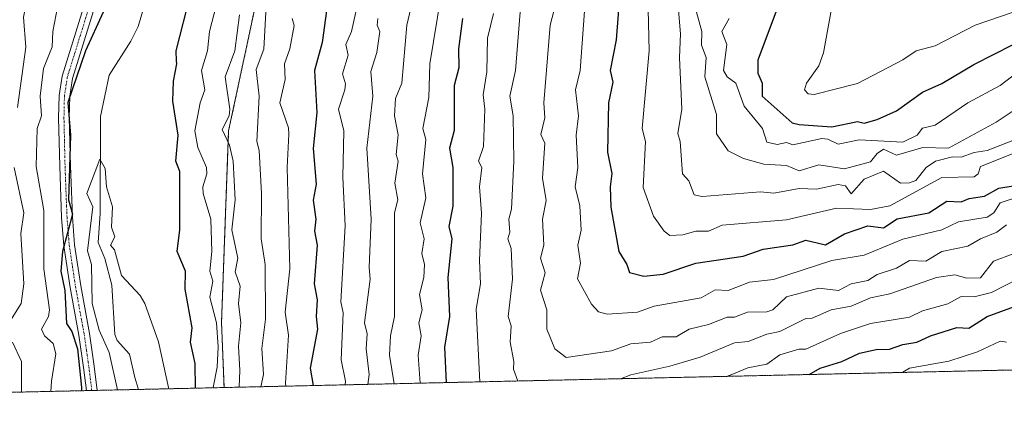
# Model space of a CAD drawing. Units: metres. Extents: x 651387 to 654841, y 4748606 to 4750995.
# Drawn here: x 651912 to 652216, y 4748606 to 4748732 of the extents above; entities that cross this region are included whole.
import ezdxf

# ---------------------------------------------------------------- set-up
doc = ezdxf.new("R2010")
doc.units = ezdxf.units.M
doc.header["$MEASUREMENT"] = 0
doc.linetypes.add('TRAZO_Y_PUNTO', pattern=[1, 0.5, -0.25, 0, -0.25])
doc.linetypes.add('TRAZOS', pattern=[0.75, 0.5, -0.25])
for name, color, linetype, lineweight in [('Arbolado forestal', 92, 'TRAZOS', 0), ('Arbolado forestal CxS', 92, 'Continuous', 0), ('Camino', 19, 'Continuous', 0), ('Camino Cxs', 19, 'Continuous', 0), ('Camino eje', 39, 'TRAZO_Y_PUNTO', 13), ('Comarca CxS', 133, 'Continuous', 0), ('Comunidad Autónoma CxS', 142, 'Continuous', 0), ('Corriente natural lineal', 142, 'Continuous', 13), ('Curva de nivel maestra', 36, 'Continuous', 30), ('Curva de nivel normal', 36, 'Continuous', 0), ('Municipio CxS', 142, 'Continuous', 0), ('Provincia CxS', 1, 'Continuous', 0)]:
    doc.layers.add(name, color=color, linetype=linetype, lineweight=lineweight)

# ---------------------------------------------------------------- blocks, each defined once
blk = doc.blocks.new('*U162')
at = {"layer": 'Curva de nivel normal', "color": 36, "linetype": 'Continuous', "lineweight": 0}
blk.add_polyline3d([(651996.26, 4748732.2, 870), (651996.89, 4748730.05, 870), (651995.58, 4748722.89, 870), (651993.86, 4748718.2, 870), (651994.08, 4748713.39, 870), (651992.48, 4748706.2, 870), (651995.13, 4748698.44, 870), (651995.22, 4748696.53, 870), (651994.72, 4748686.2, 870), (651995.6, 4748654.91, 870), (651994.14, 4748641.45, 870), (651995.11, 4748634.42, 870), (651994.24, 4748619.55, 870), (651994.3, 4748618.62, 870)], dxfattribs=at)
blk = doc.blocks.new('*U167')
at = {"layer": 'Curva de nivel normal', "color": 36, "linetype": 'Continuous', "lineweight": 0}
for points in [[(651912.72, 4748616.81, 860), (651912.68, 4748626.2, 860), (651909.89, 4748632.2, 860)], [(651908.74, 4748638.05, 860), (651912.54, 4748644.2, 860), (651913.41, 4748650.2, 860), (651912.5, 4748665.81, 860), (651913.4, 4748672.2, 860), (651910.45, 4748686.2, 860)], [(651911.44, 4748704.75, 860), (651914.02, 4748723.33, 860), (651913.32, 4748732.63, 860), (651916.78, 4748750.2, 860), (651924.06, 4748767.37, 860), (651925.75, 4748773.06, 860), (651927.47, 4748786.2, 860), (651928.66, 4748789.97, 860), (651934.89, 4748801.59, 860), (651940.99, 4748808.2, 860), (651943.5, 4748814.81, 860), (651945.41, 4748838.72, 860), (651946.73, 4748848.04, 860), (651942.67, 4748857.98, 860), (651938.12, 4748866.2, 860), (651935.09, 4748870.4, 860), (651927.09, 4748886.4, 860), (651919.18, 4748896.49, 860), (651913.48, 4748906.79, 860), (651906.15, 4748915.46, 860)], [(651980.05, 4748733.36, 860), (651978.56, 4748722.2, 860), (651975.55, 4748714.2, 860), (651977.04, 4748704.2, 860), (651976.81, 4748702.12, 860), (651974.67, 4748697.98, 860), (651976.89, 4748693.1, 860), (651978.09, 4748688.2, 860), (651978.67, 4748676.2, 860), (651977.67, 4748666.98, 860), (651979.49, 4748658.2, 860), (651978.66, 4748653.97, 860), (651980.21, 4748649.52, 860), (651979.69, 4748644.2, 860), (651980.4, 4748638.2, 860), (651979.68, 4748630.99, 860), (651980.11, 4748623.42, 860), (651979.9, 4748618.3, 860)]]:
    blk.add_polyline3d(points, dxfattribs=at)
blk = doc.blocks.new('*U169')
at = {"layer": 'Curva de nivel normal', "color": 36, "linetype": 'Continuous', "lineweight": 0}
for points in [[(652042.33, 4748739.64, 895), (652038.81, 4748718.2, 895), (652038.5, 4748707.81, 895), (652036.62, 4748698.2, 895), (652037.55, 4748694.86, 895), (652036.53, 4748684.2, 895), (652037.56, 4748676.87, 895), (652035.83, 4748669.14, 895), (652037.08, 4748664.2, 895), (652036.35, 4748659.66, 895), (652037.15, 4748656.2, 895), (652036.93, 4748652.2, 895), (652035.61, 4748646.92, 895), (652036.4, 4748642.2, 895), (652035.4, 4748638.2, 895), (652036.09, 4748634.2, 895), (652035.16, 4748628.2, 895), (652035.81, 4748619.55, 895)], [(652184.51, 4748622.86, 895), (652184.89, 4748622.96, 895), (652186.89, 4748624.14, 895), (652199.02, 4748626.33, 895), (652207.95, 4748629.26, 895), (652214.89, 4748632.53, 895), (652216.89, 4748632.2, 895)]]:
    blk.add_polyline3d(points, dxfattribs=at)
blk = doc.blocks.new('*U174')
at = {"layer": 'Curva de nivel normal', "color": 36, "linetype": 'Continuous', "lineweight": 0}
for points in [[(652066.67, 4748734.2, 910), (652065.24, 4748716.2, 910), (652063.48, 4748708.2, 910), (652064.47, 4748702.2, 910), (652064.68, 4748688.2, 910), (652064.03, 4748673.34, 910), (652063.2, 4748670.2, 910), (652063.44, 4748666.2, 910), (652062.92, 4748664.2, 910), (652063.88, 4748661.19, 910), (652064.36, 4748651.67, 910), (652062.94, 4748640.2, 910), (652063.94, 4748637.25, 910), (652063.57, 4748632.2, 910), (652064.74, 4748626.2, 910), (652064.6, 4748623.91, 910), (652065.92, 4748620.22, 910)], [(652097.62, 4748620.93, 910), (652100.89, 4748622.17, 910), (652112.89, 4748624.76, 910), (652122.26, 4748627.57, 910), (652132.89, 4748632.01, 910), (652137.1, 4748632.41, 910), (652142.89, 4748634.74, 910), (652146.89, 4748635.56, 910), (652154.89, 4748639.53, 910), (652156.89, 4748639.67, 910), (652162.72, 4748642.2, 910), (652168.89, 4748643.37, 910), (652174.89, 4748645.91, 910), (652180.89, 4748647.17, 910), (652195.22, 4748652.2, 910), (652200.89, 4748653.07, 910), (652204.65, 4748651.96, 910), (652208.89, 4748652.14, 910), (652212.89, 4748657.3, 910), (652218.89, 4748659.51, 910)]]:
    blk.add_polyline3d(points, dxfattribs=at)
blk = doc.blocks.new('*U175')
at = {"layer": 'Curva de nivel normal', "color": 36, "linetype": 'Continuous', "lineweight": 0}
blk.add_polyline3d([(652035.94, 4748748.2, 890), (652031.65, 4748730.2, 890), (652030.12, 4748712.2, 890), (652028.23, 4748707.54, 890), (652027.91, 4748702.2, 890), (652029.02, 4748696.33, 890), (652028.39, 4748690.2, 890), (652028.99, 4748688.2, 890), (652027.99, 4748681.3, 890), (652028.87, 4748676.2, 890), (652027.91, 4748672.2, 890), (652027.89, 4748640.2, 890), (652026.64, 4748634.2, 890), (652026.28, 4748628.2, 890), (652027.74, 4748619.37, 890)], dxfattribs=at)
blk = doc.blocks.new('*U189')
at = {"layer": 'Curva de nivel normal', "color": 36, "linetype": 'Continuous', "lineweight": 0}
blk.add_polyline3d([(652218.89, 4748734.2, 955), (652207.22, 4748730.2, 955), (652194.89, 4748723.78, 955), (652188.96, 4748722.2, 955), (652184.89, 4748719.42, 955), (652170.89, 4748712.17, 955), (652157.48, 4748708.79, 955), (652155.65, 4748708.96, 955), (652154.5, 4748710.2, 955), (652155.11, 4748712.2, 955), (652158.89, 4748717.59, 955), (652160.36, 4748721.67, 955), (652163.06, 4748736.37, 955)], dxfattribs=at)
blk = doc.blocks.new('*U192')
at = {"layer": 'Curva de nivel normal', "color": 36, "linetype": 'Continuous', "lineweight": 0}
blk.add_polyline3d([(651988.14, 4748734.2, 865), (651987.49, 4748722.8, 865), (651985.12, 4748716.43, 865), (651986.09, 4748708.2, 865), (651985.36, 4748694.2, 865), (651986.09, 4748691.4, 865), (651986.78, 4748678.2, 865), (651986.73, 4748664.2, 865), (651987.89, 4748656.2, 865), (651988.05, 4748639.36, 865), (651986.94, 4748630.25, 865), (651987.4, 4748622.2, 865), (651986.64, 4748618.45, 865)], dxfattribs=at)
blk = doc.blocks.new('*U193')
at = {"layer": 'Curva de nivel normal', "color": 36, "linetype": 'Continuous', "lineweight": 0}
blk.add_polyline3d([(652131.26, 4748732.2, 945), (652128.94, 4748728.2, 945), (652130.49, 4748724.2, 945), (652129.45, 4748716.2, 945), (652130.57, 4748714.2, 945), (652133.24, 4748712.2, 945), (652135.82, 4748705.13, 945), (652141.53, 4748698.2, 945), (652142.89, 4748694.05, 945), (652146.01, 4748693.32, 945), (652148.89, 4748693.88, 945), (652150.89, 4748693.16, 945), (652159.86, 4748695.17, 945), (652161.67, 4748694.98, 945), (652164.89, 4748693.45, 945), (652171.42, 4748694.73, 945), (652184.89, 4748694.05, 945), (652189.24, 4748696.2, 945), (652190.89, 4748698.38, 945), (652194.89, 4748699.32, 945), (652204.95, 4748706.2, 945), (652214.89, 4748711.56, 945), (652228.89, 4748722.25, 945)], dxfattribs=at)
blk = doc.blocks.new('*U195')
at = {"layer": 'Curva de nivel normal', "color": 36, "linetype": 'Continuous', "lineweight": 0}
blk.add_polyline3d([(652121.18, 4748734.2, 940), (652122.8, 4748728.2, 940), (652122.67, 4748723.98, 940), (652124.13, 4748720.2, 940), (652123.71, 4748714.2, 940), (652127.28, 4748702.59, 940), (652127.33, 4748696.64, 940), (652130.89, 4748691.35, 940), (652135.64, 4748688.95, 940), (652141.96, 4748687.27, 940), (652148.89, 4748686.82, 940), (652152.89, 4748685.14, 940), (652158.89, 4748687.01, 940), (652166.89, 4748685.78, 940), (652174.89, 4748687.94, 940), (652176.89, 4748690.47, 940), (652178.89, 4748691.83, 940), (652182.89, 4748690.01, 940), (652191.05, 4748692.36, 940), (652198.91, 4748692.2, 940), (652213.67, 4748700.2, 940), (652218.89, 4748703.67, 940)], dxfattribs=at)
blk = doc.blocks.new('*U197')
at = {"layer": 'Curva de nivel normal', "color": 36, "linetype": 'Continuous', "lineweight": 0}
blk.add_polyline3d([(652017.73, 4748742.2, 880), (652014.6, 4748728.2, 880), (652012.8, 4748724.2, 880), (652013.59, 4748720.9, 880), (652011.82, 4748715.13, 880), (652012.71, 4748712.02, 880), (652012.53, 4748710.2, 880), (652010.57, 4748704.2, 880), (652012.24, 4748697.55, 880), (652011.89, 4748683.2, 880), (652012.67, 4748668.2, 880), (652011.33, 4748644.64, 880), (652012, 4748641.31, 880), (652011.41, 4748626.72, 880), (652012.71, 4748620.2, 880), (652012.59, 4748619.03, 880)], dxfattribs=at)
blk = doc.blocks.new('*U198')
at = {"layer": 'Curva de nivel normal', "color": 36, "linetype": 'Continuous', "lineweight": 0}
blk.add_polyline3d([(651942.3, 4748617.46, 845), (651939.76, 4748629.07, 845), (651936.66, 4748635.97, 845), (651934.56, 4748644.2, 845), (651934.32, 4748656.2, 845), (651933.12, 4748660.43, 845), (651934.74, 4748674.05, 845), (651932.85, 4748678.2, 845), (651936.89, 4748688.81, 845), (651938.55, 4748685.86, 845), (651938.96, 4748680.2, 845), (651940.78, 4748674.09, 845), (651940.48, 4748667.79, 845), (651941.51, 4748664.82, 845), (651940.15, 4748662.2, 845), (651941.42, 4748660.73, 845), (651943.53, 4748652.84, 845), (651949.38, 4748646.69, 845), (651950.77, 4748644.2, 845), (651954.98, 4748632.29, 845), (651958.1, 4748618.2, 845), (651958.03, 4748617.81, 845)], dxfattribs=at)
blk = doc.blocks.new('*U200')
at = {"layer": 'Curva de nivel normal', "color": 36, "linetype": 'Continuous', "lineweight": 0}
blk.add_polyline3d([(652086.89, 4748738.85, 920), (652085.24, 4748716.2, 920), (652083.81, 4748710.2, 920), (652084.65, 4748702.2, 920), (652083.95, 4748696.2, 920), (652084.49, 4748686.2, 920), (652083.64, 4748680.2, 920), (652085.06, 4748674.37, 920), (652085.53, 4748666.84, 920), (652084.46, 4748662.2, 920), (652085.36, 4748656.67, 920), (652084.43, 4748651.74, 920), (652088.67, 4748643.98, 920), (652090.89, 4748641.62, 920), (652093.6, 4748640.91, 920), (652102.89, 4748641.47, 920), (652108.07, 4748643.38, 920), (652122.61, 4748645.92, 920), (652126.89, 4748648.37, 920), (652130.89, 4748648.2, 920), (652137.48, 4748650.79, 920), (652144.89, 4748651.61, 920), (652162.89, 4748657.48, 920), (652172.89, 4748659.09, 920), (652184.89, 4748664.06, 920), (652196.89, 4748666.92, 920), (652202.08, 4748669.39, 920), (652210.89, 4748670.87, 920), (652212.94, 4748672.2, 920), (652214.89, 4748675.3, 920), (652220.89, 4748677.21, 920)], dxfattribs=at)
blk = doc.blocks.new('*U201')
at = {"layer": 'Curva de nivel normal', "color": 36, "linetype": 'Continuous', "lineweight": 0}
blk.add_polyline3d([(652115.54, 4748734.85, 935), (652116.21, 4748727.52, 935), (652115.91, 4748720.2, 935), (652116.65, 4748704.2, 935), (652115.38, 4748696.69, 935), (652116.12, 4748694.2, 935), (652116.8, 4748684.2, 935), (652118.78, 4748682.09, 935), (652120.45, 4748677.76, 935), (652122.89, 4748677.18, 935), (652140.89, 4748678.63, 935), (652144.97, 4748678.28, 935), (652152.89, 4748679.66, 935), (652158.23, 4748679.54, 935), (652164.89, 4748680.91, 935), (652167.17, 4748680.48, 935), (652168.89, 4748678.04, 935), (652172.89, 4748682.54, 935), (652178.89, 4748685.04, 935), (652184.09, 4748681.4, 935), (652186.89, 4748681.45, 935), (652188.89, 4748682.18, 935), (652192.08, 4748686.2, 935), (652194.99, 4748688.2, 935), (652200.22, 4748689.53, 935), (652202.89, 4748689.34, 935), (652206.89, 4748690.86, 935), (652210.89, 4748691.45, 935), (652223.05, 4748696.2, 935)], dxfattribs=at)
blk = doc.blocks.new('*U203')
at = {"layer": 'Curva de nivel normal', "color": 36, "linetype": 'Continuous', "lineweight": 0}
blk.add_polyline3d([(652218.89, 4748690.52, 930), (652208.89, 4748686.5, 930), (652208.15, 4748684.2, 930), (652206.89, 4748683.28, 930), (652196.89, 4748683.08, 930), (652180.89, 4748674.33, 930), (652174.89, 4748673.25, 930), (652164.33, 4748673.64, 930), (652148.89, 4748670.06, 930), (652129.07, 4748668.38, 930), (652124.89, 4748666.53, 930), (652120.89, 4748666.49, 930), (652116.89, 4748665.41, 930), (652112.89, 4748665.15, 930), (652111.2, 4748666.51, 930), (652107.82, 4748671.13, 930), (652104.7, 4748680.01, 930), (652105.35, 4748694.2, 930), (652104.35, 4748698.2, 930), (652106.49, 4748722.2, 930), (652106.09, 4748739.4, 930)], dxfattribs=at)
blk = doc.blocks.new('*U211')
at = {"layer": 'Curva de nivel normal', "color": 36, "linetype": 'Continuous', "lineweight": 0}
for points in [[(652058.48, 4748733.79, 905), (652056.57, 4748726.2, 905), (652056.42, 4748715.73, 905), (652055.29, 4748708.6, 905), (652055.82, 4748704.2, 905), (652055.36, 4748692.67, 905), (652053.82, 4748688.2, 905), (652054.86, 4748686.17, 905), (652054.16, 4748680.2, 905), (652054.77, 4748672.08, 905), (652054.12, 4748657.43, 905), (652054.4, 4748650.2, 905), (652053.1, 4748642.41, 905), (652054.21, 4748619.96, 905)], [(652130.36, 4748621.66, 905), (652132.06, 4748622.2, 905), (652137.02, 4748624.33, 905), (652142.89, 4748625.47, 905), (652146.89, 4748628.31, 905), (652152.75, 4748630.06, 905), (652154.89, 4748630.11, 905), (652165.58, 4748634.89, 905), (652174.89, 4748637.95, 905), (652186.89, 4748639.92, 905), (652190.89, 4748641.9, 905), (652198.77, 4748644.08, 905), (652202.89, 4748646.34, 905), (652206.89, 4748646.25, 905), (652212.22, 4748647.53, 905), (652228.7, 4748656.01, 905)]]:
    blk.add_polyline3d(points, dxfattribs=at)
blk = doc.blocks.new('*U217')
at = {"layer": 'Curva de nivel normal', "color": 36, "linetype": 'Continuous', "lineweight": 0}
blk.add_polyline3d([(652216.89, 4748668.49, 915), (652213.93, 4748666.2, 915), (652208.8, 4748664.2, 915), (652204.89, 4748661.84, 915), (652196.89, 4748660.25, 915), (652191.97, 4748657.28, 915), (652186.89, 4748657.49, 915), (652182.89, 4748655.11, 915), (652176.89, 4748653.14, 915), (652174.01, 4748651.32, 915), (652168.89, 4748650.23, 915), (652165, 4748648.2, 915), (652158.89, 4748648.93, 915), (652148.96, 4748646.2, 915), (652144.66, 4748642.2, 915), (652142.89, 4748641.61, 915), (652136.89, 4748641.46, 915), (652132.89, 4748639.97, 915), (652130.59, 4748639.9, 915), (652124.89, 4748637.66, 915), (652118.89, 4748636.22, 915), (652114.89, 4748633.87, 915), (652110.51, 4748633.82, 915), (652106.89, 4748632.24, 915), (652100.89, 4748631.72, 915), (652094.89, 4748629.56, 915), (652080.89, 4748627.46, 915), (652077.37, 4748630.2, 915), (652074.92, 4748636.2, 915), (652074.91, 4748642.2, 915), (652073, 4748648.31, 915), (652074.37, 4748653.68, 915), (652072.96, 4748658.2, 915), (652074.01, 4748662.2, 915), (652073.58, 4748670.2, 915), (652074.7, 4748676.01, 915), (652073.58, 4748682.89, 915), (652074.35, 4748693.66, 915), (652073.06, 4748696.37, 915), (652074.27, 4748701.58, 915), (652073.97, 4748706.2, 915), (652075.9, 4748730.2, 915), (652078.5, 4748740.2, 915)], dxfattribs=at)
blk = doc.blocks.new('*U221')
at = {"layer": 'Curva de nivel normal', "color": 36, "linetype": 'Continuous', "lineweight": 0}
blk.add_polyline3d([(652022.7, 4748732.2, 885), (652022.55, 4748730.2, 885), (652023.39, 4748728.2, 885), (652022.44, 4748721.75, 885), (652020.52, 4748715.83, 885), (652021.2, 4748708.2, 885), (652019.38, 4748692.2, 885), (652020.72, 4748670.2, 885), (652020.02, 4748655.33, 885), (652020.4, 4748651.71, 885), (652018.6, 4748638.2, 885), (652019.48, 4748634.79, 885), (652019.1, 4748630.2, 885), (652020.09, 4748622.2, 885), (652019.65, 4748619.19, 885)], dxfattribs=at)
blk = doc.blocks.new('*U222')
at = {"layer": 'Curva de nivel normal', "color": 36, "linetype": 'Continuous', "lineweight": 0}
for points in [[(651921.76, 4748617.01, 855), (651921.91, 4748620.2, 855), (651923.27, 4748628.58, 855), (651922.48, 4748631.79, 855), (651919.84, 4748634.2, 855), (651918.89, 4748636.2, 855), (651921.02, 4748640.2, 855), (651921.32, 4748642.2, 855), (651919.56, 4748654.87, 855), (651919.58, 4748672.89, 855), (651917.24, 4748686.55, 855), (651917.57, 4748698.2, 855), (651918.88, 4748702.2, 855), (651918.47, 4748708.2, 855), (651919.51, 4748716.82, 855), (651922.12, 4748723.43, 855), (651922.34, 4748728.2, 855), (651923.93, 4748736.2, 855)], [(651974.89, 4748744.2, 855), (651970.75, 4748728.2, 855), (651970.17, 4748722.2, 855), (651968.27, 4748716.2, 855), (651969.3, 4748710.2, 855), (651967.85, 4748706.2, 855), (651966.21, 4748697.52, 855), (651967.09, 4748692.4, 855), (651969.79, 4748686.2, 855), (651969.94, 4748684.2, 855), (651968.67, 4748680.2, 855), (651968.77, 4748678.2, 855), (651971.11, 4748670.2, 855), (651971.47, 4748660.2, 855), (651970.89, 4748654.2, 855), (651971.76, 4748651.07, 855), (651970.85, 4748646.16, 855), (651972.93, 4748638.2, 855), (651973.42, 4748630.73, 855), (651973.15, 4748624.46, 855), (651971.85, 4748618.2, 855), (651971.86, 4748618.12, 855)]]:
    blk.add_polyline3d(points, dxfattribs=at)
blk = doc.blocks.new('*U224')
at = {"layer": 'Curva de nivel maestra', "color": 36, "linetype": 'Continuous', "lineweight": 30}
for points in [[(651966.45, 4748618, 850), (651966.34, 4748625.65, 850), (651964.91, 4748632.22, 850), (651965.37, 4748636.68, 850), (651963.26, 4748648.57, 850), (651963.36, 4748654.2, 850), (651960.72, 4748660.2, 850), (651961.58, 4748666.89, 850), (651961.61, 4748684.92, 850), (651960.3, 4748688.2, 850), (651961.05, 4748696.2, 850), (651959.39, 4748706.7, 850), (651959.6, 4748712.91, 850), (651960.64, 4748718.2, 850), (651960.6, 4748719.19, 850), (651960.46, 4748722.2, 850), (651964.89, 4748739.64, 850)], [(651937.88, 4748734.2, 850), (651932.42, 4748722.2, 850), (651927.01, 4748706.32, 850), (651927.78, 4748696.2, 850), (651927.18, 4748676.2, 850), (651928.43, 4748671.74, 850), (651925.38, 4748660.2, 850), (651924.84, 4748654.2, 850), (651926.04, 4748648.2, 850), (651926.63, 4748637.94, 850), (651928.22, 4748635.53, 850), (651929.93, 4748630.2, 850), (651931.21, 4748618.2, 850), (651931.19, 4748617.22, 850)]]:
    blk.add_polyline3d(points, dxfattribs=at)
blk = doc.blocks.new('*U228')
at = {"layer": 'Curva de nivel maestra', "color": 36, "linetype": 'Continuous', "lineweight": 30}
blk.add_polyline3d([(652146.02, 4748735.33, 950), (652140.09, 4748719.4, 950), (652140.03, 4748715.34, 950), (652141.42, 4748712.2, 950), (652141.41, 4748708.2, 950), (652150.73, 4748700.04, 950), (652152.89, 4748699.44, 950), (652162.89, 4748698.8, 950), (652170.89, 4748700.38, 950), (652172.89, 4748699.93, 950), (652176.89, 4748701.03, 950), (652182.89, 4748703.69, 950), (652190.89, 4748709.47, 950), (652196.89, 4748712.15, 950), (652206.73, 4748718.04, 950), (652218.89, 4748724.15, 950)], dxfattribs=at)
blk = doc.blocks.new('*U230')
at = {"layer": 'Curva de nivel maestra', "color": 36, "linetype": 'Continuous', "lineweight": 30}
blk.add_polyline3d([(652007.92, 4748742.2, 875), (652005.52, 4748724.83, 875), (652003.22, 4748716.2, 875), (652003.89, 4748703.2, 875), (652002.79, 4748692.1, 875), (652003.69, 4748681, 875), (652002.8, 4748676.11, 875), (652003.55, 4748670.2, 875), (652003.2, 4748666.51, 875), (652003.99, 4748662.2, 875), (652003.03, 4748650.2, 875), (652003.98, 4748645.29, 875), (652003.65, 4748640.2, 875), (652004.13, 4748636.2, 875), (652001.79, 4748624.2, 875), (652002.73, 4748618.81, 875)], dxfattribs=at)
blk = doc.blocks.new('*U234')
at = {"layer": 'Curva de nivel maestra', "color": 36, "linetype": 'Continuous', "lineweight": 30}
blk.add_polyline3d([(652097.65, 4748742.96, 925), (652096.35, 4748725.66, 925), (652094.49, 4748716.2, 925), (652095.26, 4748712.57, 925), (652094, 4748706.2, 925), (652093.63, 4748690.94, 925), (652095.01, 4748684.32, 925), (652094.43, 4748680.2, 925), (652094.66, 4748673.97, 925), (652097.2, 4748660.2, 925), (652099.67, 4748656.2, 925), (652100.44, 4748653.75, 925), (652104.89, 4748652.66, 925), (652110.89, 4748653.23, 925), (652120.89, 4748656.62, 925), (652135.52, 4748658.83, 925), (652141.69, 4748661, 925), (652150.89, 4748662.34, 925), (652154.89, 4748663.79, 925), (652161, 4748662.31, 925), (652166.89, 4748665.65, 925), (652174.03, 4748668.2, 925), (652178.89, 4748667.5, 925), (652183.06, 4748670.37, 925), (652192.89, 4748672.18, 925), (652198.44, 4748675.75, 925), (652202.89, 4748675.6, 925), (652205.35, 4748676.66, 925), (652210.05, 4748677.36, 925), (652214.47, 4748679.78, 925), (652218.89, 4748680.56, 925)], dxfattribs=at)
blk = doc.blocks.new('*U235')
at = {"layer": 'Curva de nivel maestra', "color": 36, "linetype": 'Continuous', "lineweight": 30}
for points in [[(652048.86, 4748732.2, 900), (652047.6, 4748722.91, 900), (652047.72, 4748717.03, 900), (652046.26, 4748711.57, 900), (652046.34, 4748697.65, 900), (652044.86, 4748692.2, 900), (652045.94, 4748686.2, 900), (652045.91, 4748674.2, 900), (652044.67, 4748667.98, 900), (652045.62, 4748664.2, 900), (652044.32, 4748652.2, 900), (652044.85, 4748640.16, 900), (652043.34, 4748630.65, 900), (652043.78, 4748619.73, 900)], [(652155.93, 4748622.23, 900), (652159.34, 4748624.2, 900), (652166.06, 4748626.2, 900), (652171.51, 4748628.82, 900), (652176.6, 4748629.91, 900), (652180.72, 4748630.03, 900), (652184.89, 4748631.55, 900), (652189.2, 4748632.2, 900), (652193.39, 4748634.2, 900), (652201.48, 4748636.79, 900), (652205.22, 4748636.53, 900), (652210.89, 4748640.18, 900), (652228.89, 4748646.7, 900)]]:
    blk.add_polyline3d(points, dxfattribs=at)

msp = doc.modelspace()

# ---------------------------------------------------------------- linework, layer by layer
at = {"layer": 'Arbolado forestal', "color": 92, "linetype": 'TRAZOS', "lineweight": 0}
for points in [[(651975.25, 4748618.2, 857.03), (651974.46, 4748638.37, 855.82), (651976.65, 4748697.54, 860.18), (651989.04, 4748755.61, 860.49), (652011.76, 4748804.31, 864.09), (652011.89, 4748834.19, 861.13), (652001.13, 4748868.99, 860.28), (651990.47, 4748900.46, 856.68), (651990.42, 4748900.6, 856.68)], [(651975.25, 4748618.2, 857.03), (651974.46, 4748638.37, 855.82), (651976.65, 4748697.54, 860.18), (651989.04, 4748755.61, 860.49), (652011.76, 4748804.31, 864.09), (652011.89, 4748834.19, 861.13), (652001.13, 4748868.99, 860.28), (651990.47, 4748900.46, 856.68), (651990.42, 4748900.6, 856.68)], [(652350.08, 4748626.55, 922.85), (652276.03, 4748624.9, 878.37), (651975.25, 4748618.2, 857.03)], [(651975.25, 4748618.2, 857.03), (651948.8, 4748617.61, 843.52), (651936.06, 4748617.33, 847.45), (651934.39, 4748617.29, 848.17), (651932.73, 4748617.25, 848.88), (651762.26, 4748613.45, 935.91), (651608.62, 4748610.03, 1011.9)]]:
    msp.add_polyline3d(points, dxfattribs=at)
at = {"layer": 'Arbolado forestal CxS', "color": 92, "linetype": 'Continuous', "lineweight": 0}
for points in [[(652350.08, 4748626.55, 922.85), (651975.25, 4748618.2, 857.03), (651974.46, 4748638.37, 855.82), (651976.65, 4748697.54, 860.18), (651989.04, 4748755.61, 860.49), (652011.76, 4748804.31, 864.09), (652011.89, 4748834.19, 861.13), (652001.13, 4748868.99, 860.28), (651990.43, 4748900.6, 856.68), (652017.73, 4748903.6, 866.58), (652045.92, 4748929.5, 874.42), (652064.81, 4748979.41, 875.97), (652109.41, 4749013.21, 890.54), (652141.44, 4749037.91, 899.77), (652154.52, 4749054.66, 899.79), (652176.78, 4749055.02, 907.88), (652198.54, 4749047.12, 917.42), (652241.55, 4749023.67, 942.06)], [(652350.08, 4748626.55, 922.85), (651975.25, 4748618.2, 857.03), (651974.46, 4748638.37, 855.82), (651976.65, 4748697.54, 860.18), (651989.04, 4748755.61, 860.49), (652011.76, 4748804.31, 864.09), (652011.89, 4748834.19, 861.13), (652001.13, 4748868.99, 860.28), (651990.43, 4748900.6, 856.68), (652017.73, 4748903.6, 866.58), (652045.92, 4748929.5, 874.42), (652064.81, 4748979.41, 875.97), (652109.41, 4749013.21, 890.54), (652141.44, 4749037.91, 899.77), (652154.52, 4749054.66, 899.79), (652176.78, 4749055.02, 907.88), (652198.54, 4749047.12, 917.42), (652241.55, 4749023.67, 942.06)], [(651875.94, 4748993.32, 857.55), (651942.97, 4748961.49, 865.12), (651966.32, 4748934.53, 863.85), (651990.43, 4748900.6, 856.68), (651990.43, 4748900.6, 856.68), (652001.13, 4748868.99, 860.28), (652011.89, 4748834.19, 861.13), (652011.76, 4748804.31, 864.09), (651989.04, 4748755.61, 860.49), (651976.65, 4748697.54, 860.18), (651974.46, 4748638.37, 855.82), (651975.25, 4748618.2, 857.03), (651608.62, 4748610.03, 1011.9)], [(651875.94, 4748993.32, 857.55), (651942.97, 4748961.49, 865.12), (651966.32, 4748934.53, 863.85), (651990.43, 4748900.6, 856.68), (651990.43, 4748900.6, 856.68), (652001.13, 4748868.99, 860.28), (652011.89, 4748834.19, 861.13), (652011.76, 4748804.31, 864.09), (651989.04, 4748755.61, 860.49), (651976.65, 4748697.54, 860.18), (651974.46, 4748638.37, 855.82), (651975.25, 4748618.2, 857.03), (651608.62, 4748610.03, 1011.9)]]:
    msp.add_polyline3d(points, dxfattribs=at)
at = {"layer": 'Camino', "color": 19, "linetype": 'Continuous', "lineweight": 0}
for points in [[(651932.73, 4748617.25, 848.88), (651931.85, 4748624.41, 848.6), (651930.41, 4748634.37, 848.94), (651927.73, 4748649.12, 848.9), (651925.8, 4748661.96, 850.12), (651925.09, 4748670.71, 851.01), (651924.48, 4748686.58, 850.96), (651924.14, 4748701.57, 850.91), (651924.3, 4748708.49, 851.05), (651925.21, 4748714.44, 851.43), (651934.6, 4748744.66, 852.36)], [(651937.75, 4748743.67, 851.26), (651928.44, 4748713.69, 850.21), (651927.6, 4748708.2, 849.59), (651927.45, 4748701.56, 849.66), (651927.78, 4748686.68, 849.78), (651928.39, 4748670.91, 849.04), (651929.08, 4748662.34, 848.08), (651930.99, 4748649.66, 847.63), (651933.67, 4748634.9, 847.05), (651935.13, 4748624.85, 847.72), (651936.06, 4748617.33, 847.45)], [(651936.06, 4748617.33, 847.45), (651932.73, 4748617.25, 848.88)]]:
    msp.add_polyline3d(points, dxfattribs=at)
at = {"layer": 'Camino Cxs', "color": 19, "linetype": 'Continuous', "lineweight": 0}
msp.add_polyline3d([(651937.75, 4748743.67, 851.26), (651928.44, 4748713.69, 850.21), (651927.6, 4748708.2, 849.59), (651927.45, 4748701.56, 849.66), (651927.78, 4748686.68, 849.78), (651928.39, 4748670.91, 849.04), (651929.08, 4748662.34, 848.08), (651930.99, 4748649.66, 847.63), (651933.67, 4748634.9, 847.05), (651935.13, 4748624.85, 847.72), (651936.06, 4748617.33, 847.45), (651932.73, 4748617.25, 848.88), (651931.85, 4748624.41, 848.6), (651930.41, 4748634.37, 848.94), (651927.73, 4748649.12, 848.9), (651925.8, 4748661.96, 850.12), (651925.09, 4748670.71, 851.01), (651924.48, 4748686.58, 850.96), (651924.14, 4748701.57, 850.91), (651924.3, 4748708.49, 851.05), (651925.21, 4748714.44, 851.43), (651934.6, 4748744.66, 852.36)], dxfattribs=at)
at = {"layer": 'Camino eje', "color": 39, "linetype": 'TRAZO_Y_PUNTO', "lineweight": 13}
msp.add_polyline3d([(651936.18, 4748744.17, 852), (651931.52, 4748729.18, 851.26), (651926.83, 4748714.07, 850.76), (651925.95, 4748708.35, 850.46), (651925.8, 4748701.57, 850.55), (651925.97, 4748694.07, 850.85), (651926.13, 4748686.63, 850.54), (651926.74, 4748670.81, 850.02), (651927.09, 4748666.53, 849.63), (651927.44, 4748662.15, 849.13), (651928.41, 4748655.73, 848.49), (651929.36, 4748649.39, 848.27), (651932.04, 4748634.64, 848.03), (651932.77, 4748629.61, 848.03), (651933.49, 4748624.63, 848.16), (651933.93, 4748621.05, 848.23), (651934.39, 4748617.29, 848.17)], dxfattribs=at)
at = {"layer": 'Comarca CxS', "color": 133, "linetype": 'Continuous', "lineweight": 0}
for points in [[(654840.79, 4748682.06, 871.86), (651437.76, 4748606.22, 1025.81), (651386.71, 4750919.51, 974.76), (654788.57, 4750995.36, 775.1), (654840.79, 4748682.06, 871.86)], [(654840.79, 4748682.06, 871.86), (651437.76, 4748606.22, 1025.81), (651386.71, 4750919.51, 974.76), (654788.57, 4750995.36, 775.11), (654840.79, 4748682.06, 871.86)]]:
    msp.add_polyline3d(points, close=True, dxfattribs=at)
at = {"layer": 'Comunidad Autónoma CxS', "color": 142, "linetype": 'Continuous', "lineweight": 0}
for points in [[(654840.79, 4748682.06, 871.86), (651437.76, 4748606.22, 1025.81), (651386.71, 4750919.51, 974.76), (654788.57, 4750995.36, 775.1), (654840.79, 4748682.06, 871.86)], [(654840.79, 4748682.06, 871.86), (651437.76, 4748606.22, 1025.81), (651386.71, 4750919.51, 974.76), (654788.57, 4750995.36, 775.11), (654840.79, 4748682.06, 871.86)]]:
    msp.add_polyline3d(points, close=True, dxfattribs=at)
at = {"layer": 'Corriente natural lineal', "color": 142, "linetype": 'Continuous', "lineweight": 13}
msp.add_polyline3d([(651950.36, 4748735.28, 846.21), (651948.67, 4748729.81, 846.17), (651946.49, 4748725.21, 845.78), (651939.74, 4748714.69, 845.41), (651937.12, 4748701.95, 845.17), (651936.95, 4748671.97, 844.59), (651936.37, 4748663.06, 844.56), (651938.44, 4748658.1, 844.5), (651940.6, 4748649.84, 844.15), (651941.46, 4748634.58, 843.57), (651942.27, 4748632.77, 843.72), (651946.09, 4748628.5, 843.49), (651947.65, 4748621.28, 843.45), (651948.8, 4748617.61, 843.52)], dxfattribs=at)
at = {"layer": 'Municipio CxS', "color": 142, "linetype": 'Continuous', "lineweight": 0}
msp.add_polyline3d([(653538.19, 4748653.03, 1029.52), (651437.76, 4748606.22, 1025.81), (651386.71, 4750919.51, 974.76)], dxfattribs=at)
msp.add_polyline3d([(653538.19, 4748653.03, 1029.52), (651437.76, 4748606.22, 1025.81), (651386.71, 4750919.51, 974.76)], dxfattribs=at)
at = {"layer": 'Provincia CxS', "color": 1, "linetype": 'Continuous', "lineweight": 0}
for points in [[(653538.19, 4748653.03, 1029.52), (651437.76, 4748606.22, 1025.81), (651386.71, 4750919.51, 974.76), (653153.16, 4750958.9, 935.76), (654788.57, 4750995.36, 775.1), (654840.79, 4748682.06, 871.86), (653538.19, 4748653.03, 1029.52)], [(653538.19, 4748653.03, 1029.52), (651437.76, 4748606.22, 1025.81), (651386.71, 4750919.51, 974.76), (653153.16, 4750958.9, 935.76), (654788.57, 4750995.36, 775.11), (654840.79, 4748682.06, 871.86), (653538.19, 4748653.03, 1029.52)]]:
    msp.add_polyline3d(points, close=True, dxfattribs=at)

# ---------------------------------------------------------------- block references
at = {"layer": 'Curva de nivel maestra', "color": 36, "linetype": 'Continuous', "lineweight": 30}
for name in ['*U224', '*U230', '*U235', '*U234', '*U228']:
    msp.add_blockref(name, (0, 0), dxfattribs=at)
at = {"layer": 'Curva de nivel normal', "color": 36, "linetype": 'Continuous', "lineweight": 0}
for name in ['*U198', '*U167', '*U222', '*U197', '*U221', '*U175', '*U211', '*U174', '*U200', '*U201', '*U195', '*U193', '*U189', '*U192', '*U169', '*U162', '*U217', '*U203']:
    msp.add_blockref(name, (0, 0), dxfattribs=at)

doc.saveas('drawing.dxf')
